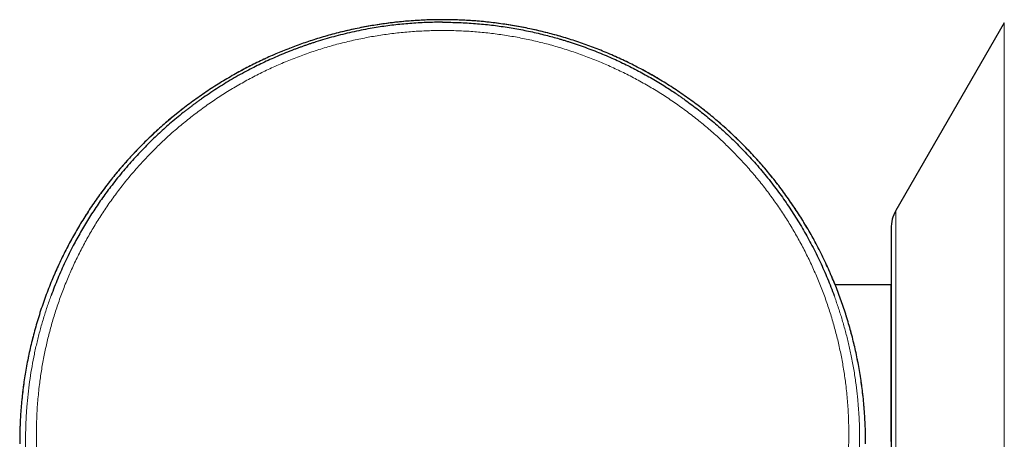
# Model space of a CAD drawing. Units: millimetres. Extents: x 8 to 754, y 12 to 570.
# Drawn here: x 336 to 404, y 540 to 569 of the extents above; entities that cross this region are included whole.
import ezdxf

# ---------------------------------------------------------------- set-up
doc = ezdxf.new("R2010")
doc.units = ezdxf.units.MM

msp = doc.modelspace()

# ---------------------------------------------------------------- linework, layer by layer
at = {"color": 8, "linetype": 'Continuous', "lineweight": 0}
for p, q in [((365.075, 568.984), (365.075, 568.984)), ((403.644, 568.775), (403.644, 511.275)), ((396.2, 555.883), (396.2, 524.167))]:
    msp.add_line(p, q, dxfattribs=at)
at = {"color": 7, "linetype": 'Continuous', "lineweight": 30}
for p, q in [((403.644, 568.775), (396.2, 555.883)), ((395.865, 554.633), (395.865, 525.417)), ((395.843, 550.775), (392.032, 550.775)), ((395.865, 550.776), (395.844, 550.775))]:
    msp.add_line(p, q, dxfattribs=at)
msp.add_arc((398.365, 554.633), 2.5, 150, 180, dxfattribs=at)
for points, knots in [([(365.075, 568.985), (364.896, 568.984), (364.537, 568.982), (363.998, 568.966), (363.46, 568.941), (362.922, 568.907), (362.385, 568.862), (361.86, 568.808), (361.345, 568.746), (360.843, 568.677), (360.341, 568.598), (359.841, 568.511), (359.333, 568.414), (358.816, 568.305), (358.292, 568.185), (357.771, 568.054), (357.252, 567.915), (356.736, 567.765), (356.232, 567.61), (355.742, 567.448), (355.264, 567.282), (354.789, 567.107), (354.318, 566.924), (353.847, 566.732), (353.377, 566.53), (352.909, 566.319), (352.444, 566.1), (351.983, 565.873), (351.527, 565.638), (351.075, 565.395), (350.613, 565.135), (350.141, 564.859), (349.66, 564.565), (349.185, 564.262), (348.717, 563.95), (348.255, 563.629), (347.8, 563.299), (347.351, 562.961), (346.909, 562.615), (346.475, 562.26), (346.05, 561.899), (345.634, 561.533), (345.229, 561.161), (344.831, 560.782), (344.45, 560.406), (344.086, 560.032), (343.738, 559.662), (343.397, 559.287), (343.062, 558.906), (342.735, 558.519), (342.414, 558.127), (342.09, 557.716), (341.764, 557.286), (341.436, 556.837), (341.117, 556.381), (340.807, 555.92), (340.506, 555.454), (340.214, 554.982), (339.932, 554.505), (339.659, 554.022), (339.395, 553.535), (339.142, 553.046), (338.9, 552.556), (338.669, 552.064), (338.447, 551.568), (338.229, 551.056), (338.016, 550.525), (337.808, 549.978), (337.612, 549.426), (337.427, 548.871), (337.253, 548.312), (337.094, 547.761), (336.949, 547.218), (336.816, 546.683), (336.694, 546.146), (336.582, 545.607), (336.481, 545.066), (336.389, 544.523), (336.308, 543.978), (336.238, 543.433), (336.178, 542.886), (336.128, 542.341), (336.089, 541.799), (336.061, 541.259), (336.042, 540.719), (336.037, 540.359), (336.035, 540.179)], [0, 0, 0, 0, 0.011665, 0.023329, 0.034994, 0.046658, 0.058322, 0.069987, 0.080984, 0.091981, 0.102979, 0.113976, 0.124973, 0.136636, 0.148299, 0.159962, 0.171625, 0.183288, 0.194951, 0.205948, 0.216944, 0.227941, 0.238938, 0.249935, 0.261132, 0.272329, 0.283527, 0.294724, 0.305922, 0.31712, 0.328318, 0.340636, 0.352954, 0.365272, 0.377591, 0.389909, 0.402228, 0.414546, 0.426865, 0.439183, 0.451502, 0.463601, 0.475699, 0.487798, 0.499896, 0.511095, 0.522294, 0.533492, 0.544691, 0.555889, 0.567088, 0.578287, 0.590606, 0.602925, 0.615245, 0.627564, 0.639884, 0.652204, 0.664525, 0.676845, 0.689166, 0.701487, 0.713588, 0.725689, 0.737791, 0.749893, 0.762962, 0.776031, 0.7891, 0.80217, 0.81524, 0.828311, 0.840635, 0.852959, 0.865284, 0.877609, 0.889934, 0.90226, 0.914586, 0.926912, 0.939239, 0.951566, 0.963674, 0.975782, 0.987891, 1, 1, 1, 1]), ([(365.075, 568.811), (364.887, 568.81), (364.511, 568.808), (363.947, 568.791), (363.385, 568.763), (362.826, 568.725), (362.272, 568.676), (361.724, 568.616), (361.182, 568.547), (360.642, 568.468), (360.072, 568.373), (359.471, 568.261), (358.842, 568.128), (358.217, 567.981), (357.598, 567.821), (356.985, 567.648), (356.506, 567.501), (356.158, 567.389), (355.94, 567.317), (355.724, 567.243), (355.508, 567.167), (355.293, 567.09), (355.079, 567.012), (354.743, 566.885), (354.287, 566.706), (353.737, 566.475), (353.214, 566.243), (352.718, 566.012), (352.23, 565.773), (351.718, 565.51), (351.184, 565.222), (350.631, 564.907), (350.088, 564.582), (349.555, 564.247), (349.034, 563.903), (348.631, 563.624), (348.34, 563.416), (348.159, 563.284), (347.978, 563.151), (347.799, 563.017), (347.621, 562.881), (347.444, 562.744), (347.167, 562.526), (346.793, 562.223), (346.344, 561.843), (345.922, 561.47), (345.524, 561.105), (345.134, 560.734), (344.728, 560.333), (344.309, 559.901), (343.878, 559.437), (343.46, 558.966), (343.053, 558.488), (342.659, 558.004), (342.295, 557.535), (341.957, 557.083), (341.646, 556.648), (341.342, 556.207), (341.046, 555.76), (340.761, 555.311), (340.485, 554.859), (340.22, 554.404), (339.962, 553.945), (339.698, 553.451), (339.428, 552.922), (339.155, 552.357), (338.894, 551.785), (338.646, 551.208), (338.41, 550.626), (338.263, 550.234), (338.19, 550.038)], [0, 0, 0, 0, 0.015984, 0.031927, 0.047829, 0.063691, 0.079511, 0.09501, 0.110469, 0.12589, 0.141273, 0.159535, 0.177743, 0.195898, 0.213999, 0.232047, 0.250042, 0.256558, 0.26306, 0.269551, 0.276029, 0.282494, 0.288947, 0.295387, 0.313033, 0.330586, 0.346178, 0.361696, 0.37714, 0.39251, 0.410712, 0.42881, 0.446804, 0.464696, 0.482485, 0.500173, 0.506587, 0.512994, 0.519393, 0.525785, 0.532169, 0.538546, 0.544915, 0.562391, 0.579812, 0.595319, 0.610783, 0.626204, 0.641582, 0.659833, 0.678025, 0.696159, 0.714234, 0.732252, 0.750214, 0.765685, 0.781181, 0.7967, 0.812245, 0.827815, 0.843132, 0.858475, 0.873843, 0.889238, 0.9076, 0.926, 0.944439, 0.962919, 0.981439, 1, 1, 1, 1]), ([(394.115, 540.179), (394.113, 540.373), (394.108, 540.762), (394.086, 541.345), (394.053, 541.928), (394.009, 542.51), (393.952, 543.091), (393.885, 543.659), (393.808, 544.216), (393.723, 544.759), (393.627, 545.301), (393.521, 545.842), (393.405, 546.38), (393.278, 546.916), (393.141, 547.45), (392.994, 547.981), (392.837, 548.51), (392.671, 549.033), (392.496, 549.549), (392.312, 550.059), (392.119, 550.566), (391.91, 551.082), (391.686, 551.608), (391.446, 552.143), (391.194, 552.673), (390.931, 553.198), (390.658, 553.718), (390.38, 554.223), (390.097, 554.713), (389.81, 555.188), (389.515, 555.658), (389.21, 556.122), (388.896, 556.58), (388.573, 557.033), (388.241, 557.48), (387.901, 557.92), (387.552, 558.354), (387.197, 558.78), (386.835, 559.196), (386.468, 559.603), (386.093, 560.003), (385.72, 560.386), (385.349, 560.754), (384.981, 561.105), (384.607, 561.45), (384.227, 561.789), (383.84, 562.121), (383.448, 562.447), (383.037, 562.777), (382.605, 563.109), (382.154, 563.444), (381.695, 563.77), (381.231, 564.087), (380.76, 564.395), (380.282, 564.694), (379.799, 564.984), (379.31, 565.265), (378.815, 565.536), (378.318, 565.797), (377.818, 566.046), (377.317, 566.285), (376.811, 566.514), (376.307, 566.73), (375.804, 566.935), (375.304, 567.129), (374.8, 567.313), (374.292, 567.487), (373.782, 567.653), (373.278, 567.806), (372.78, 567.947), (372.291, 568.077), (371.798, 568.199), (371.304, 568.312), (370.798, 568.418), (370.279, 568.517), (369.749, 568.609), (369.217, 568.69), (368.683, 568.762), (368.148, 568.824), (367.622, 568.875), (367.106, 568.915), (366.599, 568.946), (366.091, 568.968), (365.583, 568.982), (365.245, 568.984), (365.075, 568.985)], [0, 0, 0, 0, 0.013076, 0.026152, 0.039228, 0.052302, 0.065377, 0.07845, 0.090777, 0.103103, 0.115428, 0.127753, 0.140078, 0.152403, 0.164727, 0.177051, 0.189374, 0.201698, 0.213801, 0.225903, 0.238006, 0.250108, 0.263177, 0.276245, 0.289313, 0.302381, 0.315448, 0.328516, 0.340836, 0.353156, 0.365476, 0.377796, 0.390115, 0.402435, 0.414754, 0.427072, 0.439391, 0.45171, 0.463808, 0.475907, 0.488005, 0.500104, 0.511303, 0.522502, 0.533701, 0.5449, 0.556099, 0.567298, 0.578496, 0.590815, 0.603134, 0.615452, 0.627771, 0.640089, 0.652407, 0.664725, 0.677043, 0.68936, 0.701678, 0.713775, 0.725872, 0.737969, 0.750065, 0.761729, 0.773392, 0.785055, 0.796718, 0.808381, 0.820043, 0.83104, 0.842036, 0.853033, 0.86403, 0.875026, 0.88669, 0.898353, 0.910017, 0.921681, 0.933345, 0.945009, 0.956007, 0.967005, 0.978004, 0.989002, 1, 1, 1, 1]), ([(365.075, 568.811), (365.264, 568.81), (365.64, 568.808), (366.204, 568.791), (366.765, 568.763), (367.325, 568.725), (367.879, 568.676), (368.427, 568.616), (368.969, 568.547), (369.508, 568.468), (370.045, 568.379), (370.578, 568.28), (371.108, 568.171), (371.634, 568.052), (372.136, 567.929), (372.614, 567.803), (372.956, 567.707), (373.185, 567.64), (373.304, 567.605), (373.421, 567.569), (373.539, 567.533), (373.656, 567.496), (373.917, 567.414), (374.319, 567.282), (374.857, 567.092), (375.39, 566.893), (375.915, 566.684), (376.431, 566.467), (376.937, 566.243), (377.432, 566.012), (377.921, 565.773), (378.402, 565.525), (378.877, 565.27), (379.344, 565.008), (379.803, 564.738), (380.238, 564.472), (380.647, 564.212), (380.938, 564.02), (381.133, 563.889), (381.232, 563.821), (381.332, 563.753), (381.43, 563.685), (381.529, 563.616), (381.747, 563.462), (382.083, 563.219), (382.53, 562.883), (382.969, 562.538), (383.4, 562.187), (383.82, 561.83), (384.229, 561.47), (384.627, 561.105), (385.017, 560.734), (385.422, 560.333), (385.842, 559.901), (386.272, 559.437), (386.691, 558.966), (387.097, 558.488), (387.492, 558.004), (387.869, 557.518), (388.23, 557.033), (388.577, 556.546), (388.913, 556.052), (389.239, 555.551), (389.555, 555.043), (389.86, 554.529), (390.154, 554.008), (390.442, 553.472), (390.723, 552.922), (390.996, 552.357), (391.257, 551.785), (391.505, 551.208), (391.741, 550.626), (391.887, 550.234), (391.961, 550.038)], [0, 0, 0, 0, 0.015984, 0.0319267, 0.0478285, 0.0636895, 0.0795099, 0.0950083, 0.1104679, 0.1258889, 0.1412713, 0.1566154, 0.1719214, 0.1871895, 0.2024198, 0.2157913, 0.2291339, 0.2326237, 0.2361115, 0.2395973, 0.2430811, 0.246563, 0.2500429, 0.2663073, 0.2824934, 0.2986013, 0.3146313, 0.3305838, 0.3461761, 0.361694, 0.3771379, 0.392508, 0.4078046, 0.423028, 0.4381784, 0.4532562, 0.4664648, 0.4796176, 0.4830532, 0.486485, 0.489913, 0.4933371, 0.4967575, 0.5001741, 0.516195, 0.5321686, 0.5480954, 0.5639759, 0.5798103, 0.5953176, 0.6107814, 0.626202, 0.6415798, 0.6598315, 0.6780239, 0.6961577, 0.7142336, 0.7322524, 0.7502147, 0.7674829, 0.7847811, 0.8021099, 0.8194701, 0.8368622, 0.854287, 0.871745, 0.8892368, 0.9075986, 0.9259989, 0.9444385, 0.9629181, 0.9814383, 1, 1, 1, 1]), ([(336.035, 540.179), (336.035, 540.143), (336.035, 540.073), (336.035, 539.965), (336.035, 539.892), (336.036, 539.856)], [0, 0, 0, 0, 0.333203, 0.666543, 1, 1, 1, 1]), ([(394.115, 539.856), (394.115, 539.892), (394.116, 539.965), (394.116, 540.073), (394.116, 540.143), (394.115, 540.179)], [0, 0, 0, 0, 0.333441, 0.666787, 1, 1, 1, 1])]:
    msp.add_open_spline(points, degree=3, knots=knots, dxfattribs=at)
at = {"color": 8, "linetype": 'Continuous', "lineweight": 0}
for points, knots in [([(365.075, 568.984), (364.898, 568.983), (364.544, 568.982), (364.012, 568.966), (363.48, 568.942), (362.948, 568.908), (362.416, 568.864), (361.895, 568.812), (361.384, 568.751), (360.883, 568.682), (360.383, 568.605), (359.884, 568.519), (359.376, 568.422), (358.86, 568.314), (358.334, 568.194), (357.811, 568.064), (357.289, 567.925), (356.769, 567.775), (356.272, 567.622), (355.798, 567.467), (355.347, 567.311), (355.003, 567.186), (354.766, 567.096), (354.635, 567.046), (354.503, 566.995), (354.372, 566.944), (354.241, 566.891), (354.11, 566.838), (353.979, 566.785), (353.741, 566.686), (353.397, 566.538), (352.948, 566.337), (352.5, 566.127), (352.055, 565.909), (351.611, 565.682), (351.17, 565.447), (350.716, 565.195), (350.251, 564.925), (349.774, 564.636), (349.301, 564.337), (348.832, 564.028), (348.367, 563.708), (347.906, 563.378), (347.45, 563.037), (346.999, 562.686), (346.552, 562.324), (346.151, 561.986), (345.793, 561.673), (345.476, 561.388), (345.13, 561.067), (344.873, 560.821), (344.703, 560.654), (344.65, 560.602), (344.597, 560.55), (344.545, 560.498), (344.492, 560.445), (344.342, 560.294), (344.097, 560.043), (343.759, 559.685), (343.425, 559.318), (343.096, 558.944), (342.77, 558.561), (342.449, 558.169), (342.129, 557.766), (341.812, 557.351), (341.498, 556.923), (341.263, 556.59), (341.102, 556.356), (341.012, 556.225), (340.925, 556.095), (340.841, 555.968), (340.76, 555.846), (340.682, 555.725), (340.603, 555.603), (340.472, 555.397), (340.29, 555.104), (340.059, 554.721), (339.833, 554.33), (339.61, 553.932), (339.391, 553.526), (339.185, 553.129), (338.992, 552.743), (338.811, 552.367), (338.655, 552.029), (338.521, 551.731), (338.438, 551.543), (338.387, 551.423), (338.365, 551.372), (338.343, 551.321), (338.321, 551.27), (338.3, 551.219), (338.278, 551.167), (338.257, 551.116), (338.192, 550.96), (338.084, 550.695), (337.938, 550.319), (337.794, 549.934), (337.653, 549.54), (337.516, 549.138), (337.382, 548.726), (337.253, 548.306), (337.133, 547.895), (337.022, 547.493), (336.92, 547.102), (336.822, 546.703), (336.729, 546.3), (336.669, 546.021), (336.637, 545.869), (336.632, 545.843), (336.626, 545.817), (336.621, 545.791), (336.616, 545.765), (336.611, 545.74), (336.601, 545.693), (336.581, 545.592), (336.55, 545.431), (336.51, 545.221), (336.469, 544.992), (336.426, 544.742), (336.384, 544.482), (336.343, 544.211), (336.303, 543.932), (336.265, 543.644), (336.229, 543.348), (336.195, 543.041), (336.163, 542.722), (336.133, 542.391), (336.107, 542.047), (336.084, 541.693), (336.065, 541.328), (336.05, 540.953), (336.039, 540.567), (336.037, 540.307), (336.035, 540.175)], [0, 0, 0, 0, 0.011498, 0.02301, 0.034538, 0.04608, 0.057638, 0.069211, 0.080138, 0.091079, 0.102035, 0.113005, 0.123991, 0.135659, 0.147345, 0.159048, 0.170769, 0.182509, 0.194268, 0.204631, 0.215008, 0.225401, 0.228466, 0.231533, 0.2346, 0.237669, 0.24074, 0.243811, 0.246885, 0.249959, 0.260628, 0.271346, 0.282113, 0.292928, 0.303792, 0.314705, 0.325668, 0.337784, 0.34996, 0.362196, 0.374493, 0.386851, 0.39927, 0.41175, 0.424292, 0.436895, 0.44956, 0.458888, 0.468249, 0.477643, 0.490095, 0.491731, 0.493367, 0.495004, 0.496642, 0.498281, 0.499921, 0.510685, 0.521534, 0.532468, 0.543488, 0.554594, 0.565785, 0.577063, 0.58873, 0.600488, 0.612337, 0.615845, 0.619362, 0.622886, 0.626266, 0.629452, 0.63265, 0.63586, 0.639081, 0.648911, 0.658847, 0.668888, 0.679036, 0.689289, 0.699647, 0.708851, 0.718136, 0.727503, 0.733731, 0.739994, 0.741229, 0.742465, 0.743702, 0.74494, 0.74618, 0.747422, 0.748665, 0.749909, 0.758756, 0.767765, 0.776937, 0.786271, 0.795767, 0.805426, 0.815248, 0.825233, 0.834154, 0.8432, 0.852373, 0.861672, 0.870961, 0.871549, 0.872137, 0.872726, 0.873315, 0.873905, 0.874496, 0.875032, 0.877116, 0.881473, 0.885999, 0.891449, 0.897125, 0.90303, 0.909162, 0.915521, 0.921988, 0.928675, 0.935582, 0.942708, 0.950206, 0.957933, 0.965889, 0.974073, 0.982487, 0.991129, 1, 1, 1, 1]), ([(394.115, 540.175), (394.114, 540.295), (394.112, 540.532), (394.103, 540.883), (394.09, 541.225), (394.074, 541.559), (394.055, 541.885), (394.032, 542.201), (394.006, 542.519), (393.977, 542.838), (393.943, 543.156), (393.908, 543.464), (393.87, 543.762), (393.831, 544.049), (393.79, 544.326), (393.749, 544.592), (393.706, 544.848), (393.663, 545.094), (393.626, 545.301), (393.593, 545.471), (393.574, 545.568), (393.563, 545.625), (393.56, 545.642), (393.556, 545.658), (393.553, 545.675), (393.55, 545.691), (393.546, 545.709), (393.534, 545.768), (393.504, 545.917), (393.453, 546.154), (393.376, 546.503), (393.278, 546.913), (393.158, 547.382), (393.033, 547.842), (392.902, 548.292), (392.767, 548.732), (392.632, 549.146), (392.5, 549.534), (392.37, 549.897), (392.252, 550.214), (392.148, 550.485), (392.082, 550.652), (392.04, 550.758), (392.023, 550.802), (392.005, 550.846), (391.987, 550.89), (391.969, 550.934), (391.951, 550.977), (391.933, 551.021), (391.854, 551.214), (391.71, 551.552), (391.496, 552.032), (391.275, 552.503), (391.048, 552.966), (390.816, 553.419), (390.579, 553.864), (390.334, 554.303), (390.082, 554.737), (389.824, 555.166), (389.622, 555.488), (389.48, 555.707), (389.402, 555.828), (389.322, 555.95), (389.238, 556.076), (389.151, 556.206), (389.062, 556.337), (388.972, 556.467), (388.821, 556.684), (388.607, 556.985), (388.326, 557.366), (388.04, 557.741), (387.751, 558.108), (387.457, 558.468), (387.172, 558.808), (386.895, 559.127), (386.628, 559.426), (386.329, 559.751), (386.102, 559.991), (385.949, 560.149), (385.902, 560.198), (385.854, 560.247), (385.807, 560.296), (385.759, 560.344), (385.602, 560.502), (385.334, 560.768), (384.95, 561.134), (384.561, 561.492), (384.166, 561.842), (383.767, 562.183), (383.364, 562.516), (382.943, 562.85), (382.503, 563.186), (382.045, 563.522), (381.582, 563.848), (381.115, 564.164), (380.644, 564.468), (380.17, 564.763), (379.692, 565.047), (379.21, 565.321), (378.726, 565.584), (378.282, 565.815), (377.879, 566.016), (377.519, 566.189), (377.238, 566.32), (377.036, 566.412), (376.914, 566.466), (376.792, 566.521), (376.669, 566.574), (376.547, 566.627), (376.425, 566.679), (376.176, 566.784), (375.799, 566.938), (375.291, 567.133), (374.781, 567.319), (374.267, 567.496), (373.752, 567.662), (373.243, 567.816), (372.743, 567.957), (372.25, 568.087), (371.756, 568.208), (371.261, 568.321), (370.754, 568.426), (370.236, 568.525), (369.707, 568.615), (369.177, 568.696), (368.646, 568.766), (368.114, 568.827), (367.592, 568.877), (367.081, 568.917), (366.579, 568.947), (366.078, 568.968), (365.576, 568.982), (365.242, 568.984), (365.075, 568.984)], [0, 0, 0, 0, 0.008057, 0.015925, 0.023605, 0.031096, 0.038399, 0.045514, 0.052441, 0.059843, 0.067018, 0.073964, 0.080683, 0.087175, 0.093439, 0.099475, 0.105284, 0.110866, 0.11622, 0.119404, 0.122503, 0.122886, 0.123269, 0.123649, 0.124029, 0.124407, 0.124783, 0.125213, 0.128456, 0.13499, 0.141464, 0.152469, 0.163296, 0.173944, 0.184413, 0.194705, 0.204817, 0.213569, 0.222183, 0.230659, 0.236177, 0.241635, 0.2427, 0.243763, 0.244824, 0.245882, 0.246938, 0.247991, 0.249042, 0.250091, 0.261931, 0.273645, 0.285232, 0.296694, 0.30803, 0.31924, 0.330324, 0.341572, 0.352689, 0.363673, 0.366884, 0.370084, 0.373272, 0.376601, 0.380127, 0.383644, 0.387154, 0.390655, 0.401218, 0.411709, 0.422127, 0.432474, 0.442748, 0.45295, 0.461869, 0.470731, 0.479539, 0.491079, 0.492583, 0.494086, 0.495587, 0.497086, 0.498583, 0.500079, 0.511819, 0.523506, 0.535142, 0.546726, 0.558259, 0.569741, 0.581171, 0.593686, 0.60614, 0.618532, 0.630863, 0.643134, 0.655344, 0.667494, 0.679584, 0.691614, 0.703585, 0.712326, 0.721035, 0.729712, 0.732627, 0.735539, 0.738446, 0.741351, 0.744251, 0.747148, 0.750042, 0.761891, 0.773721, 0.785531, 0.797322, 0.809094, 0.820847, 0.831911, 0.842959, 0.853991, 0.865008, 0.876009, 0.88766, 0.899294, 0.910911, 0.922512, 0.934097, 0.945666, 0.956559, 0.967439, 0.978306, 0.989159, 1, 1, 1, 1]), ([(343.615, 522.832), (343.502, 522.97), (343.276, 523.244), (342.948, 523.662), (342.628, 524.086), (342.317, 524.515), (342.014, 524.95), (341.72, 525.389), (341.434, 525.833), (341.153, 526.29), (340.877, 526.758), (340.607, 527.239), (340.346, 527.724), (340.095, 528.215), (339.855, 528.71), (339.627, 529.201), (339.413, 529.689), (339.211, 530.174), (339.019, 530.661), (338.835, 531.153), (338.661, 531.647), (338.497, 532.145), (338.342, 532.646), (338.194, 533.158), (338.054, 533.681), (337.922, 534.214), (337.801, 534.751), (337.691, 535.29), (337.591, 535.831), (337.504, 536.367), (337.428, 536.896), (337.363, 537.419), (337.308, 537.943), (337.263, 538.469), (337.228, 538.996), (337.203, 539.525), (337.188, 540.054), (337.183, 540.593), (337.189, 541.141), (337.207, 541.698), (337.235, 542.256), (337.275, 542.814), (337.327, 543.371), (337.387, 543.902), (337.453, 544.405), (337.524, 544.881), (337.604, 545.356), (337.693, 545.831), (337.789, 546.302), (337.893, 546.769), (338.004, 547.232), (338.124, 547.694), (338.252, 548.158), (338.39, 548.623), (338.538, 549.089), (338.694, 549.554), (338.859, 550.017), (339.032, 550.477), (339.213, 550.935), (339.403, 551.39), (339.601, 551.842), (339.808, 552.291), (340.023, 552.737), (340.246, 553.18), (340.476, 553.617), (340.712, 554.048), (340.956, 554.472), (341.207, 554.893), (341.467, 555.313), (341.738, 555.731), (342.018, 556.148), (342.306, 556.56), (342.602, 556.967), (342.906, 557.37), (343.218, 557.767), (343.537, 558.159), (343.863, 558.545), (344.196, 558.925), (344.537, 559.3), (344.885, 559.668), (345.237, 560.029), (345.595, 560.381), (345.957, 560.725), (346.325, 561.063), (346.703, 561.397), (347.089, 561.726), (347.484, 562.051), (347.886, 562.368), (348.293, 562.679), (348.707, 562.982), (349.126, 563.278), (349.551, 563.566), (349.981, 563.846), (350.416, 564.118), (350.856, 564.382), (351.302, 564.638), (351.749, 564.885), (352.198, 565.122), (352.65, 565.35), (353.105, 565.57), (353.568, 565.783), (354.037, 565.989), (354.514, 566.187), (354.995, 566.377), (355.479, 566.558), (355.966, 566.73), (356.457, 566.893), (356.951, 567.047), (357.447, 567.192), (357.945, 567.328), (358.446, 567.454), (358.949, 567.571), (359.452, 567.678), (359.953, 567.776), (360.453, 567.864), (360.954, 567.942), (361.461, 568.013), (361.972, 568.074), (362.487, 568.126), (363.004, 568.169), (363.521, 568.203), (364.039, 568.226), (364.557, 568.242), (364.903, 568.244), (365.075, 568.245)], [0, 0, 0, 0, 0.008743, 0.017485, 0.026224, 0.034963, 0.043701, 0.052439, 0.061176, 0.069913, 0.079066, 0.088219, 0.097372, 0.106526, 0.115679, 0.124833, 0.133571, 0.142308, 0.151045, 0.159781, 0.168518, 0.177253, 0.185988, 0.194722, 0.203872, 0.21302, 0.222168, 0.231315, 0.240461, 0.249607, 0.258337, 0.267067, 0.275797, 0.284528, 0.293258, 0.301989, 0.31072, 0.31945, 0.328597, 0.337743, 0.34689, 0.356036, 0.365182, 0.374328, 0.38215, 0.389972, 0.397794, 0.405616, 0.413438, 0.42112, 0.428803, 0.436485, 0.444168, 0.452008, 0.459848, 0.46769, 0.475531, 0.483374, 0.491218, 0.499063, 0.506892, 0.514722, 0.522553, 0.530386, 0.538219, 0.545912, 0.553607, 0.561302, 0.568998, 0.576851, 0.584706, 0.592561, 0.600417, 0.608273, 0.61613, 0.623989, 0.631831, 0.639674, 0.647517, 0.655362, 0.663208, 0.670915, 0.678622, 0.686331, 0.694041, 0.701909, 0.709778, 0.717649, 0.72552, 0.733393, 0.741266, 0.749141, 0.756999, 0.764858, 0.772719, 0.78058, 0.788441, 0.796164, 0.803887, 0.81161, 0.819335, 0.827217, 0.8351, 0.842984, 0.850868, 0.858752, 0.866637, 0.874522, 0.882391, 0.89026, 0.898129, 0.905998, 0.913867, 0.921596, 0.929326, 0.937055, 0.944785, 0.952672, 0.96056, 0.968448, 0.976336, 0.984224, 0.992112, 1, 1, 1, 1]), ([(386.535, 522.832), (386.648, 522.97), (386.874, 523.244), (387.202, 523.662), (387.523, 524.086), (387.834, 524.515), (388.137, 524.95), (388.431, 525.389), (388.716, 525.833), (388.997, 526.29), (389.273, 526.758), (389.544, 527.239), (389.804, 527.724), (390.055, 528.215), (390.296, 528.71), (390.523, 529.201), (390.738, 529.689), (390.94, 530.174), (391.132, 530.661), (391.315, 531.153), (391.489, 531.647), (391.654, 532.145), (391.809, 532.646), (391.956, 533.158), (392.096, 533.681), (392.228, 534.214), (392.349, 534.751), (392.46, 535.29), (392.559, 535.831), (392.647, 536.367), (392.723, 536.896), (392.788, 537.419), (392.843, 537.943), (392.888, 538.469), (392.923, 538.996), (392.948, 539.525), (392.963, 540.054), (392.967, 540.593), (392.961, 541.141), (392.944, 541.698), (392.915, 542.256), (392.875, 542.814), (392.824, 543.371), (392.764, 543.902), (392.697, 544.405), (392.626, 544.881), (392.546, 545.356), (392.458, 545.831), (392.362, 546.302), (392.258, 546.769), (392.147, 547.232), (392.027, 547.694), (391.898, 548.158), (391.76, 548.623), (391.613, 549.089), (391.457, 549.554), (391.292, 550.017), (391.119, 550.477), (390.937, 550.935), (390.747, 551.39), (390.549, 551.842), (390.343, 552.291), (390.128, 552.737), (389.905, 553.18), (389.675, 553.617), (389.438, 554.048), (389.195, 554.472), (388.944, 554.893), (388.683, 555.313), (388.413, 555.731), (388.133, 556.148), (387.844, 556.56), (387.548, 556.967), (387.244, 557.37), (386.933, 557.767), (386.614, 558.159), (386.288, 558.545), (385.954, 558.925), (385.614, 559.3), (385.266, 559.668), (384.913, 560.029), (384.556, 560.381), (384.194, 560.725), (383.825, 561.063), (383.448, 561.397), (383.062, 561.726), (382.666, 562.051), (382.265, 562.368), (381.857, 562.679), (381.444, 562.982), (381.024, 563.278), (380.6, 563.566), (380.17, 563.846), (379.735, 564.118), (379.294, 564.382), (378.849, 564.638), (378.402, 564.885), (377.952, 565.122), (377.501, 565.35), (377.046, 565.57), (376.583, 565.783), (376.113, 565.989), (375.637, 566.187), (375.156, 566.377), (374.672, 566.558), (374.184, 566.73), (373.693, 566.893), (373.2, 567.047), (372.704, 567.192), (372.206, 567.328), (371.705, 567.454), (371.201, 567.571), (370.699, 567.678), (370.198, 567.776), (369.698, 567.864), (369.196, 567.942), (368.69, 568.013), (368.179, 568.074), (367.663, 568.126), (367.147, 568.169), (366.63, 568.203), (366.112, 568.226), (365.594, 568.242), (365.248, 568.244), (365.075, 568.245)], [0, 0, 0, 0, 0.008743, 0.017485, 0.026224, 0.034963, 0.043701, 0.052439, 0.061176, 0.069913, 0.079066, 0.088219, 0.097372, 0.106526, 0.115679, 0.124833, 0.133571, 0.142308, 0.151045, 0.159781, 0.168518, 0.177253, 0.185988, 0.194722, 0.203872, 0.21302, 0.222168, 0.231315, 0.240461, 0.249607, 0.258337, 0.267067, 0.275797, 0.284528, 0.293258, 0.301989, 0.31072, 0.31945, 0.328597, 0.337743, 0.34689, 0.356036, 0.365182, 0.374328, 0.38215, 0.389972, 0.397794, 0.405616, 0.413438, 0.42112, 0.428803, 0.436485, 0.444168, 0.452008, 0.459848, 0.46769, 0.475531, 0.483374, 0.491218, 0.499063, 0.506892, 0.514722, 0.522553, 0.530386, 0.538219, 0.545912, 0.553607, 0.561302, 0.568998, 0.576851, 0.584706, 0.592561, 0.600417, 0.608273, 0.61613, 0.623989, 0.631831, 0.639674, 0.647517, 0.655362, 0.663208, 0.670915, 0.678622, 0.686331, 0.694041, 0.701909, 0.709778, 0.717649, 0.72552, 0.733393, 0.741266, 0.749141, 0.756999, 0.764858, 0.772719, 0.78058, 0.788441, 0.796164, 0.803887, 0.81161, 0.819335, 0.827217, 0.8351, 0.842984, 0.850868, 0.858752, 0.866637, 0.874522, 0.882391, 0.89026, 0.898129, 0.905998, 0.913867, 0.921596, 0.929326, 0.937055, 0.944785, 0.952672, 0.96056, 0.968448, 0.976336, 0.984224, 0.992112, 1, 1, 1, 1]), ([(395.843, 540.025), (395.843, 540.251), (395.843, 540.704), (395.843, 541.381), (395.843, 542.052), (395.843, 542.715), (395.843, 543.368), (395.843, 544.007), (395.843, 544.63), (395.843, 545.235), (395.843, 545.819), (395.843, 546.38), (395.843, 546.915), (395.843, 547.423), (395.843, 547.902), (395.843, 548.349), (395.843, 548.762), (395.843, 549.141), (395.843, 549.484), (395.843, 549.788), (395.843, 550.054), (395.843, 550.28), (395.843, 550.464), (395.843, 550.608), (395.843, 550.708), (395.843, 550.766), (395.843, 550.77), (395.843, 550.772)], [0, 0, 0, 0, 0.040235, 0.08047, 0.120705, 0.16094, 0.201175, 0.24141, 0.281645, 0.32188, 0.362116, 0.402351, 0.442586, 0.482821, 0.523056, 0.563291, 0.603526, 0.643761, 0.683996, 0.724231, 0.764466, 0.804701, 0.844936, 0.885171, 0.925406, 0.965641, 1, 1, 1, 1]), ([(338.19, 550.038), (338.098, 549.78), (337.913, 549.262), (337.662, 548.471), (337.431, 547.666), (337.222, 546.847), (337.037, 546.018), (336.876, 545.182), (336.739, 544.338), (336.627, 543.482), (336.564, 542.862), (336.532, 542.481), (336.522, 542.343), (336.511, 542.203), (336.502, 542.063), (336.493, 541.921), (336.484, 541.777), (336.477, 541.633), (336.464, 541.381), (336.451, 541.018), (336.44, 540.509), (336.438, 539.955), (336.449, 539.354), (336.474, 538.723), (336.515, 538.059), (336.575, 537.364), (336.654, 536.651), (336.753, 535.922), (336.837, 535.406), (336.89, 535.107), (336.904, 535.03), (336.919, 534.952), (336.933, 534.873), (336.948, 534.794), (336.964, 534.714), (337.004, 534.509), (337.069, 534.191), (337.165, 533.756), (337.275, 533.293), (337.405, 532.786), (337.558, 532.234), (337.679, 531.828), (337.762, 531.563), (337.799, 531.444), (337.841, 531.315), (337.882, 531.188), (337.923, 531.064), (337.982, 530.891), (338.058, 530.671), (338.156, 530.395), (338.257, 530.119), (338.361, 529.847), (338.47, 529.569), (338.582, 529.291), (338.695, 529.018), (338.798, 528.779), (338.887, 528.575), (338.963, 528.405), (339.025, 528.268), (339.069, 528.172), (339.099, 528.105), (339.121, 528.058), (339.143, 528.011), (339.165, 527.964), (339.187, 527.918), (339.209, 527.871), (339.232, 527.824), (339.293, 527.695), (339.432, 527.408), (339.724, 526.832), (340.125, 526.09), (340.608, 525.264), (341.128, 524.44), (341.707, 523.588), (342.348, 522.714), (342.802, 522.152), (343.029, 521.872)], [0, 0, 0, 0, 0.026688, 0.053714, 0.081081, 0.108789, 0.13684, 0.164725, 0.192944, 0.221496, 0.250384, 0.254954, 0.259566, 0.264218, 0.268912, 0.273647, 0.278423, 0.28324, 0.288099, 0.303637, 0.319581, 0.339094, 0.359184, 0.37985, 0.402632, 0.426077, 0.450183, 0.474951, 0.50038, 0.50301, 0.505662, 0.508337, 0.511034, 0.513753, 0.516495, 0.51926, 0.534864, 0.549369, 0.564414, 0.58303, 0.60241, 0.622556, 0.625952, 0.630626, 0.635213, 0.639715, 0.644129, 0.648457, 0.658318, 0.667697, 0.678237, 0.688097, 0.697277, 0.708505, 0.718513, 0.727302, 0.734872, 0.741129, 0.746207, 0.750105, 0.751856, 0.753606, 0.755356, 0.757105, 0.758854, 0.760603, 0.762351, 0.764099, 0.775075, 0.794634, 0.829426, 0.860348, 0.891136, 0.927612, 0.9639, 1, 1, 1, 1]), ([(391.961, 550.038), (392.053, 549.78), (392.238, 549.262), (392.488, 548.471), (392.719, 547.666), (392.928, 546.847), (393.121, 545.985), (393.294, 545.08), (393.436, 544.171), (393.515, 543.536), (393.553, 543.179), (393.565, 543.067), (393.576, 542.955), (393.587, 542.843), (393.597, 542.731), (393.621, 542.459), (393.654, 542.02), (393.687, 541.406), (393.707, 540.771), (393.713, 540.114), (393.704, 539.436), (393.679, 538.766), (393.639, 538.106), (393.585, 537.458), (393.522, 536.874), (393.457, 536.354), (393.41, 536.022), (393.376, 535.803), (393.36, 535.701), (393.344, 535.598), (393.327, 535.495), (393.31, 535.391), (393.292, 535.288), (393.254, 535.07), (393.192, 534.731), (393.098, 534.267), (392.992, 533.783), (392.878, 533.301), (392.755, 532.824), (392.632, 532.372), (392.54, 532.057), (392.488, 531.883), (392.473, 531.835), (392.458, 531.786), (392.443, 531.737), (392.428, 531.688), (392.413, 531.639), (392.353, 531.447), (392.249, 531.125), (392.099, 530.686), (391.954, 530.282), (391.815, 529.913), (391.685, 529.578), (391.563, 529.277), (391.452, 529.009), (391.351, 528.775), (391.267, 528.582), (391.198, 528.426), (391.144, 528.308), (391.111, 528.235), (391.094, 528.199), (391.09, 528.189), (391.085, 528.18), (391.081, 528.17), (391.077, 528.161), (390.925, 527.831), (390.612, 527.185), (390.111, 526.24), (389.576, 525.317), (389.009, 524.417), (388.411, 523.542), (387.786, 522.691), (387.343, 522.145), (387.122, 521.872)], [0, 0, 0, 0, 0.026686, 0.053712, 0.081078, 0.108786, 0.136837, 0.168091, 0.199763, 0.227983, 0.231703, 0.235428, 0.239159, 0.242895, 0.246637, 0.250385, 0.270098, 0.290556, 0.31176, 0.333709, 0.356403, 0.379843, 0.401086, 0.422907, 0.445305, 0.460403, 0.475753, 0.479234, 0.482727, 0.486232, 0.489751, 0.493282, 0.496826, 0.500382, 0.515653, 0.531652, 0.548378, 0.565832, 0.581794, 0.598318, 0.613325, 0.615037, 0.616754, 0.618476, 0.620205, 0.621938, 0.623677, 0.625422, 0.64231, 0.658016, 0.67254, 0.685882, 0.698042, 0.709022, 0.71882, 0.727438, 0.734876, 0.740211, 0.744714, 0.747987, 0.748368, 0.748738, 0.749097, 0.749444, 0.749781, 0.750107, 0.786348, 0.822407, 0.858284, 0.893982, 0.9295, 0.964839, 1, 1, 1, 1])]:
    msp.add_open_spline(points, degree=3, knots=knots, dxfattribs=at)

doc.saveas('drawing.dxf')
